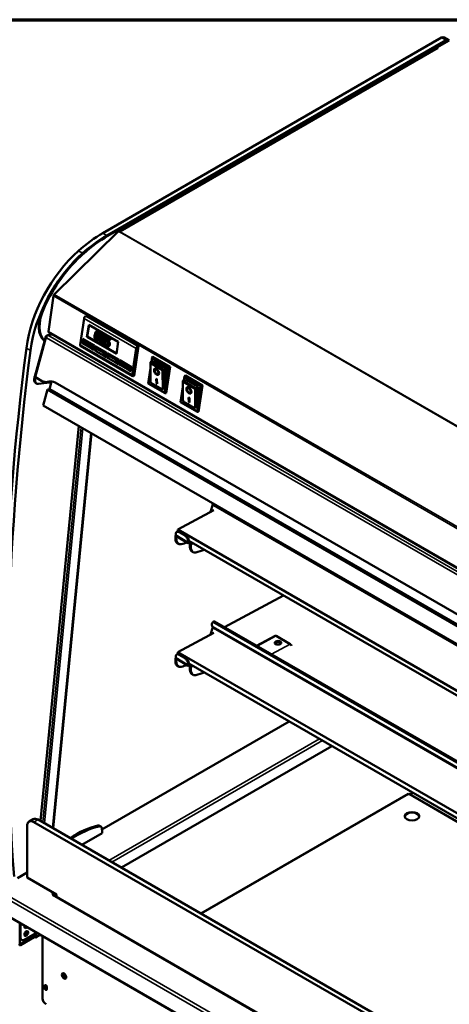
# Model space of a CAD drawing. Units: millimetres. Extents: x 65 to 5851, y 100 to 4100.
# Drawn here: x 4443 to 4797, y 3287 to 4100 of the extents above; entities that cross this region are included whole.
import ezdxf

# ---------------------------------------------------------------- set-up
doc = ezdxf.new("R2010")
doc.units = ezdxf.units.MM
doc.header["$LTSCALE"] = 20
for name, color, linetype, lineweight in [('Border (ISO)', 7, 'Continuous', 70), ('Visible (ISO)', 7, 'Continuous', 50), ('Visible Narrow (ISO)', 7, 'Continuous', 35)]:
    doc.layers.add(name, color=color, linetype=linetype, lineweight=lineweight)

# ---------------------------------------------------------------- blocks, each defined once
blk = doc.blocks.new('Borders Default Border')
at = {"layer": 'Border (ISO)', "flags": 128}
blk.add_lwpolyline([(5, 5), (5, 205), (292, 205), (292, 5), (5, 5)], dxfattribs=at)

msp = doc.modelspace()

# ---------------------------------------------------------------- linework, layer by layer
at = {"layer": 'Visible (ISO)'}
for p, q in [((4511.29, 3923.85), (4790.74, 4085.19)), ((4794.13, 4083.23), (4514.68, 3921.89)), ((4794.13, 4083.23), (4514.68, 3921.89)), ((4794.81, 4082.84), (4515.36, 3921.5)), ((4797.07, 4082.9), (4786.9, 4077.02)), ((4796.13, 4083.43), (4792.74, 4085.38)), ((4796.81, 4083.03), (4796.13, 4083.43)), ((4787.17, 4076.53), (4524.79, 3925.05)), ((4786.9, 4077.02), (4787.86, 4076.47)), ((4786.9, 4076.57), (4786.9, 4077.02)), ((4787.06, 4076.47), (4786.9, 4076.57)), ((4787.86, 4076.46), (4787.85, 4076.47)), ((4787.86, 4076.47), (4787.86, 4076.46)), ((4524.19, 3925.29), (4471.26, 3873.09)), ((4525.15, 3924.73), (4524.19, 3925.29)), ((4470.64, 3871.89), (4466.33, 3842.56)), ((4495.8, 3853.39), (4492.6, 3831.63)), ((4497.67, 3855.4), (4497.12, 3855.19)), ((4540.67, 3830.57), (4497.67, 3855.4)), ((4498.19, 3838.3), (4499.63, 3848.13)), ((4498.46, 3838.41), (4499.87, 3847.99)), ((4499.63, 3848.13), (4523.95, 3834.09)), ((4464.26, 3838.56), (4455.21, 3805.41)), ((4464.63, 3837.35), (4464.74, 3837.41)), ((4465.1, 3839.02), (4464.75, 3838.97)), ((4465.78, 3839.5), (4469.51, 3840.05)), ((4466.6, 3841.73), (5247.36, 3390.95)), ((4498.19, 3838.3), (4498.46, 3838.41)), ((4522.51, 3824.26), (4498.19, 3838.3)), ((4522.55, 3824.5), (4498.46, 3838.41)), ((4506.44, 3842.81), (4505.88, 3842.6)), ((4510.68, 3840.36), (4510.12, 3840.15)), ((4514.02, 3838.19), (4513.49, 3834.57)), ((4514.57, 3838.39), (4514.02, 3838.19)), ((4517.12, 3836.4), (4514.02, 3838.19)), ((4514.35, 3835.07), (4514.63, 3836.94)), ((4514.57, 3838.39), (4517.68, 3836.6)), ((4514.63, 3836.94), (4517, 3835.57)), ((4492.92, 3830.65), (4535.91, 3805.83)), ((4494.33, 3832.92), (4494.84, 3836.43)), ((4494.33, 3832.92), (4494.6, 3833.02)), ((4495.3, 3832.36), (4494.33, 3832.92)), ((4494.6, 3833.02), (4495.08, 3836.29)), ((4495.33, 3832.6), (4494.6, 3833.02)), ((4494.84, 3836.43), (4504.46, 3830.88)), ((4495.6, 3834.44), (4495.29, 3832.34)), ((4495.29, 3832.34), (4501.52, 3828.75)), ((4496.71, 3834.85), (4495.6, 3834.44)), ((4501.82, 3830.85), (4495.6, 3834.44)), ((4496.71, 3834.85), (4502.94, 3831.26)), ((4501.52, 3828.75), (4501.82, 3830.85)), ((4502.63, 3829.15), (4501.52, 3828.75)), ((4503.94, 3827.37), (4501.54, 3828.75)), ((4502.94, 3831.26), (4501.82, 3830.85)), ((4503.98, 3827.61), (4501.82, 3828.86)), ((4502.94, 3831.26), (4502.63, 3829.15)), ((4504.46, 3830.88), (4503.94, 3827.37)), ((4504.51, 3827.04), (4505.02, 3830.55)), ((4504.79, 3827.14), (4505.27, 3830.41)), ((4505.02, 3830.55), (4514.64, 3825)), ((4506.9, 3828.97), (4505.78, 3828.57)), ((4506.9, 3828.97), (4513.12, 3825.38)), ((4507.54, 3835.12), (4506.98, 3834.91)), ((4511.78, 3832.66), (4511.22, 3832.46)), ((4512.94, 3832.55), (4512.79, 3831.56)), ((4513.49, 3832.75), (4512.94, 3832.55)), ((4512.99, 3832.52), (4512.94, 3832.55)), ((4513.55, 3832.72), (4512.99, 3832.52)), ((4513.49, 3832.75), (4513.55, 3832.72)), ((4514.1, 3831.99), (4513.55, 3831.79)), ((4514.91, 3835.27), (4514.35, 3835.07)), ((4515.11, 3836.66), (4514.91, 3835.27)), ((4516.06, 3830.29), (4515.51, 3830.09)), ((4517, 3835.57), (4517.12, 3836.4)), ((4517.56, 3835.77), (4517, 3835.57)), ((4517.68, 3836.6), (4517.12, 3836.4)), ((4517.68, 3836.6), (4517.56, 3835.77)), ((4523.95, 3834.09), (4522.51, 3824.26)), ((4537.06, 3806.01), (4540.67, 3830.57)), ((4540.67, 3830.57), (4540.11, 3830.37)), ((4504.51, 3827.04), (4504.79, 3827.14)), ((4505.48, 3826.48), (4504.51, 3827.04)), ((4505.51, 3826.72), (4504.79, 3827.14)), ((4505.78, 3828.57), (4505.47, 3826.46)), ((4505.47, 3826.46), (4511.7, 3822.87)), ((4512.01, 3824.97), (4505.78, 3828.57)), ((4511.7, 3822.87), (4512.01, 3824.97)), ((4512.81, 3823.27), (4511.7, 3822.87)), ((4514.13, 3821.49), (4511.72, 3822.88)), ((4514.16, 3821.73), (4512, 3822.98)), ((4513.12, 3825.38), (4512.01, 3824.97)), ((4513.12, 3825.38), (4512.81, 3823.27)), ((4514.64, 3825), (4514.13, 3821.49)), ((4514.69, 3821.16), (4515.21, 3824.67)), ((4514.69, 3821.16), (4514.97, 3821.26)), ((4515.66, 3820.6), (4514.69, 3821.16)), ((4514.97, 3821.26), (4515.45, 3824.53)), ((4515.7, 3820.84), (4514.97, 3821.26)), ((4515.21, 3824.67), (4524.82, 3819.12)), ((4515.97, 3822.69), (4515.66, 3820.58)), ((4517.08, 3823.09), (4515.97, 3822.69)), ((4522.19, 3819.09), (4515.97, 3822.69)), ((4517.08, 3823.09), (4523.3, 3819.5)), ((4535.6, 3806.81), (4538.79, 3828.56)), ((4551.33, 3817.61), (4551.84, 3821.1)), ((4552.09, 3821.48), (4552.64, 3821.68)), ((4552.64, 3821.68), (4566.79, 3813.51)), ((4515.66, 3820.58), (4521.88, 3816.99)), ((4521.88, 3816.99), (4522.19, 3819.09)), ((4522.99, 3817.39), (4521.88, 3816.99)), ((4524.31, 3815.61), (4521.9, 3817)), ((4524.34, 3815.85), (4522.18, 3817.1)), ((4523.3, 3819.5), (4522.19, 3819.09)), ((4523.3, 3819.5), (4522.99, 3817.39)), ((4524.82, 3819.12), (4524.31, 3815.61)), ((4524.87, 3815.28), (4525.39, 3818.79)), ((4524.87, 3815.28), (4525.15, 3815.38)), ((4525.84, 3814.72), (4524.87, 3815.28)), ((4525.15, 3815.38), (4525.63, 3818.65)), ((4525.88, 3814.96), (4525.15, 3815.38)), ((4525.39, 3818.79), (4535.01, 3813.24)), ((4526.15, 3816.81), (4525.84, 3814.7)), ((4525.84, 3814.7), (4532.06, 3811.11)), ((4527.26, 3817.21), (4526.15, 3816.81)), ((4532.37, 3813.21), (4526.15, 3816.81)), ((4527.26, 3817.21), (4533.48, 3813.62)), ((4532.06, 3811.11), (4532.37, 3813.21)), ((4533.48, 3813.62), (4532.37, 3813.21)), ((4533.48, 3813.62), (4533.17, 3811.51)), ((4535.01, 3813.24), (4534.49, 3809.73)), ((4550.66, 3801.58), (4550.47, 3816.84)), ((4552.92, 3818.19), (4550.82, 3817.43)), ((4552.92, 3818.19), (4563.1, 3812.31)), ((4566.79, 3813.51), (4563.59, 3791.76)), ((4566.23, 3813.31), (4566.79, 3813.51)), ((4455.14, 3805.58), (4454.94, 3804.86)), ((4455.14, 3805.58), (4455.27, 3805.6)), ((4455.24, 3805.52), (4455.14, 3805.58)), ((4455.71, 3804.8), (4455.62, 3804.47)), ((4460.72, 3801.9), (4455.75, 3804.77)), ((4533.17, 3811.51), (4532.06, 3811.11)), ((4534.49, 3809.73), (4532.09, 3811.12)), ((4534.53, 3809.97), (4532.37, 3811.22)), ((4537.06, 3806.01), (4536.5, 3805.81)), ((4548.69, 3799.68), (4550.53, 3812.21)), ((4554.47, 3811.25), (4554.75, 3811.41)), ((4556.67, 3807.54), (4556.95, 3807.71)), ((4563.57, 3811.28), (4561.62, 3798.02)), ((4578.03, 3802.19), (4578.54, 3805.68)), ((4578.79, 3806.06), (4579.35, 3806.26)), ((4579.35, 3806.26), (4593.49, 3798.1)), ((4456.66, 3799.54), (4455.98, 3799.93)), ((4458.27, 3799.27), (4467.21, 3800.58)), ((4466.05, 3801.02), (4465.42, 3800.92)), ((4469.04, 3801.4), (4467.25, 3794.85)), ((4472.09, 3800.38), (5224.97, 3365.7)), ((4562.64, 3791.62), (4548.7, 3799.67)), ((4560.53, 3794.77), (4550.91, 3800.32)), ((4555.36, 3803.54), (4555.93, 3803.22)), ((4555.41, 3799.65), (4555.36, 3803.54)), ((4555.41, 3799.65), (4555.69, 3799.82)), ((4555.98, 3799.32), (4555.41, 3799.65)), ((4555.69, 3799.82), (4555.65, 3803.38)), ((4555.97, 3799.66), (4555.69, 3799.82)), ((4555.93, 3803.22), (4555.98, 3799.32)), ((4575.39, 3784.26), (4577.23, 3796.79)), ((4577.36, 3786.16), (4577.18, 3801.43)), ((4579.62, 3802.77), (4577.52, 3802.01)), ((4579.62, 3802.77), (4589.8, 3796.9)), ((4593.49, 3798.1), (4590.29, 3776.34)), ((4592.93, 3797.9), (4593.49, 3798.1)), ((4465.66, 3794.62), (4462.09, 3781.55)), ((4467.25, 3794.85), (4465.66, 3794.62)), ((5228.2, 3354.37), (4465.66, 3794.62)), ((4467.25, 3794.85), (5229.79, 3354.6)), ((4563.04, 3791.56), (4563.59, 3791.76)), ((4581.17, 3795.83), (4581.45, 3796)), ((4582.06, 3788.13), (4582.63, 3787.8)), ((4582.11, 3784.24), (4582.06, 3788.13)), ((4583.37, 3792.13), (4583.65, 3792.29)), ((4590.27, 3795.87), (4588.32, 3782.6)), ((4462.09, 3781.55), (5224.64, 3341.3)), ((4589.34, 3776.21), (4575.4, 3784.26)), ((4587.23, 3779.35), (4577.61, 3784.9)), ((4582.11, 3784.24), (4582.39, 3784.4)), ((4582.68, 3783.91), (4582.11, 3784.24)), ((4582.39, 3784.4), (4582.35, 3787.96)), ((4582.67, 3784.24), (4582.39, 3784.4)), ((4582.63, 3787.8), (4582.68, 3783.91)), ((4589.74, 3776.14), (4590.29, 3776.34)), ((4491.42, 3764.62), (4459.8, 3438.46)), ((4470.29, 3432.41), (4501.91, 3758.56)), ((4600.21, 3693.59), (4602, 3699.74)), ((4601.62, 3700.32), (4601.36, 3700.88)), ((4820.78, 3573.7), (4602.38, 3699.8)), ((4820.68, 3573.34), (4602.65, 3699.23)), ((4573.04, 3678.99), (4602.84, 3695)), ((4571.36, 3674.57), (4571.38, 3675.23)), ((4572.99, 3677.49), (4572.31, 3677.13)), ((4573.04, 3678.99), (4572.99, 3677.49)), ((5234.4, 3297.16), (4573.04, 3678.99)), ((4574.3, 3676.92), (4578.72, 3674.37)), ((4574.98, 3677.29), (4579.39, 3674.74)), ((4571.29, 3673.83), (4571.23, 3671.58)), ((4581.79, 3667.9), (4571.72, 3673.71)), ((4571.9, 3671.19), (4571.97, 3673.44)), ((4572.88, 3667.69), (4573.56, 3667.3)), ((4581.45, 3669.42), (4581.43, 3668.76)), ((4582.12, 3669.79), (4582.1, 3669.12)), ((4956.29, 3453.67), (4582.12, 3669.7)), ((4582.63, 3667.96), (4582.65, 3668.76)), ((4583.11, 3664.73), (4583.17, 3666.97)), ((4583.78, 3664.33), (4583.85, 3666.58)), ((4585.44, 3660.44), (4584.76, 3660.83)), ((4611.57, 3598.44), (4660.25, 3624.59)), ((4603.31, 3603.21), (5229.64, 3241.6)), ((4573.04, 3577.75), (4602.84, 3593.75)), ((4600.21, 3592.34), (4602, 3598.5)), ((4601.62, 3599.07), (4601.36, 3599.64)), ((5229.28, 3236.61), (4602.38, 3598.55)), ((5229.25, 3236.21), (4602.65, 3597.98)), ((4653.31, 3591.28), (4638.11, 3583.12)), ((4654.19, 3591.19), (4665.84, 3584.46)), ((4573.04, 3577.75), (4572.99, 3576.25)), ((5226.97, 3200.2), (4573.04, 3577.75)), ((4571.29, 3572.59), (4571.23, 3570.34)), ((4571.36, 3573.32), (4571.38, 3573.99)), ((4581.79, 3566.65), (4571.72, 3572.47)), ((4571.9, 3569.95), (4571.97, 3572.19)), ((4572.99, 3576.24), (4572.31, 3575.88)), ((4574.3, 3575.68), (4578.72, 3573.13)), ((4574.98, 3576.04), (4579.39, 3573.49)), ((4572.88, 3566.45), (4573.56, 3566.05)), ((4581.45, 3568.18), (4581.43, 3567.51)), ((4582.12, 3568.54), (4582.1, 3567.88)), ((4956.29, 3352.43), (4582.12, 3568.45)), ((4582.63, 3566.72), (4582.65, 3567.51)), ((4583.11, 3563.48), (4583.17, 3565.73)), ((4583.78, 3563.09), (4583.85, 3565.34)), ((4585.44, 3559.2), (4584.76, 3559.59)), ((4510.52, 3431.54), (4664.88, 3520.67)), ((4700.3, 3500.22), (4526.56, 3399.92)), ((4763.11, 3460.79), (4592.12, 3362.07)), ((4763.39, 3460.49), (4763.55, 3460.49)), ((4956.11, 3349.77), (4763.83, 3460.79)), ((4765.85, 3462.38), (4765.85, 3459.62)), ((4453.89, 3439.96), (4450.49, 3438)), ((4457.89, 3439.57), (5225.51, 2996.38)), ((4448.84, 3434.34), (4448.84, 3391.88)), ((5225.7, 2992.35), (4454.49, 3437.61)), ((4508.42, 3434.56), (4509.55, 3433.9)), ((4510.84, 3429.64), (4510.34, 3432.61)), ((4494.09, 3418.66), (4510.84, 3428.33)), ((4510.84, 3428.33), (4510.84, 3429.64)), ((4440.91, 3391.36), (4448.84, 3395.93)), ((4448.84, 3391.88), (4473.16, 3377.84)), ((4401.09, 3378.23), (5240.18, 2893.78)), ((4470.21, 3378.75), (4469.64, 3379.08)), ((4469.64, 3379.08), (4469.65, 3379.08)), ((4469.64, 3377.12), (4470.21, 3377.45)), ((4469.65, 3377.12), (4469.64, 3377.12)), ((4469.65, 3379.08), (4469.65, 3379.08)), ((4469.65, 3379.08), (4469.65, 3379.08)), ((4469.65, 3377.12), (4469.65, 3377.12)), ((4470.21, 3377.97), (4470.21, 3378.75)), ((4470.21, 3377.45), (4470.21, 3377.29)), ((4470.22, 3377.32), (4470.25, 3377.29)), ((4470.27, 3377.29), (4470.22, 3377.32)), ((5211.22, 2949.57), (4470.53, 3377.21)), ((4473.16, 3377.84), (4473.16, 3375.69)), ((4442.81, 3354.14), (4442.81, 3342.42)), ((4443.49, 3353.75), (4443.49, 3342.03)), ((4442.93, 3341.54), (4442.93, 3337.16)), ((4443.5, 3336.83), (4454.7, 3343.3)), ((4454.7, 3342.51), (4443.5, 3336.05)), ((4446.32, 3340.39), (4455.37, 3345.62)), ((4454.7, 3342.51), (4454.7, 3343.3)), ((4454.7, 3343.3), (4454.78, 3343.25)), ((4454.78, 3342.47), (4454.7, 3342.51)), ((4455.34, 3343.58), (4455.34, 3345.6)), ((4455.37, 3345.62), (4456.47, 3346.25)), ((4459.42, 3344.55), (4455.66, 3342.38)), ((4456.47, 3346.25), (4456.02, 3345.99)), ((4456.02, 3345.99), (4456.02, 3343.19)), ((4456.02, 3345.99), (4456.02, 3345.99)), ((4461.62, 3292.01), (4461.62, 3343.28)), ((4444.32, 3340.2), (4443.64, 3340.59)), ((4463.23, 3300.65), (4463.23, 3302.41)), ((4463.8, 3302.74), (4463.8, 3300.97)), ((4465.1, 3301.33), (4465.1, 3299.57))]:
    msp.add_line(p, q, dxfattribs=at)
for centre, major_axis, ratio, start_param, end_param in [((4790.74, 4081.92), (2, 3.46), 0.57735, 0, 0.785398), ((4794.13, 4079.96), (2, 3.46), 0.57735, 0, 0.785398), ((4794.13, 4079.96), (2, 3.46), 0.57735, 0, 0.785398), ((4794.81, 4079.57), (2, 3.46), 0.57735, 6.16653, 7.068583), ((4787.85, 4075.36), (-0.68, 1.18), 0.57735, 5.497787, 6.283185), ((4511.29, 3835.67), (-54, -93.53), 0.57735, 3.926991, 4.192503), ((4514.68, 3833.71), (54, 93.53), 0.57735, 0.785398, 1.050911), ((4514.68, 3833.71), (54, 93.53), 0.57735, 0.785398, 1.050911), ((4515.36, 3833.31), (-54, -93.53), 0.57735, 3.926991, 4.192503), ((4525.47, 3923.87), (-0.68, 1.18), 0.57735, 5.497787, 6.413993), ((4525.47, 3923.87), (-0.68, -1.18), 0.57735, 3.926991, 4.26733), ((4506.84, 3852), (-42, -72.75), 0.57735, 4.192503, 5.340032), ((4510.23, 3850.04), (42, 72.75), 0.57735, 1.050911, 2.198439), ((4510.23, 3850.04), (42, 72.75), 0.57735, 1.050911, 1.72953), ((4510.91, 3849.65), (-42, -72.75), 0.57735, 4.192503, 4.871122), ((4471.59, 3872.23), (-0.68, -1.18), 0.57735, 4.26733, 5.314528), ((4478.16, 3858.34), (-14, -24.25), 0.57735, 4.871122, 6.213086), ((4478.83, 3857.95), (-14, -24.25), 0.57735, 4.871122, 6.162146), ((4496.91, 3853.79), (-0.8, -1.39), 0.57735, 3.743731, 5.314528), ((4467.28, 3842.91), (-0.68, -1.18), 0.57735, 5.314528, 6.283185), ((5956.56, 4422.71), (1080, 1870.61), 0.57735, 2.198439, 2.440997), ((4493.72, 3832.03), (-0.8, -1.39), 0.57735, 5.314528, 6.283185), ((4539.9, 3828.97), (0.8, 1.39), 0.57735, 0.602139, 2.172935), ((5959.96, 4420.75), (-1080, -1870.61), 0.57735, 5.340032, 5.58259), ((4552.55, 3820.45), (0.49, -1.02), 0.522275, 3.0881, 4.658896), ((4551.28, 3816.4), (0.572, -0.976), 0.581416, 3.145076, 4.715873), ((4550.71, 3816.72), (-0.4, -0.693), 0.57735, 3.743731, 3.941127), ((4565.56, 3812.94), (-0.869, -0.421), 0.078852, 3.797224, 5.368021), ((4459.18, 3805.48), (-3.2, -5.54), 0.57735, 5.139995, 6.283185), ((4456.91, 3804.94), (-1.7, 0.46), 0.338596, 0, 0.43833), ((4459.86, 3805.08), (-3.2, -5.54), 0.57735, 5.139995, 6.710791), ((4456.91, 3804.94), (1.7, -0.46), 0.338596, 3.579923, 4.051785), ((4536.71, 3807.21), (-0.8, -1.39), 0.57735, 5.314528, 6.885324), ((4555.85, 3809.56), (1.49, -2.5), 0.569131, 3.240981, 6.183797), ((4555.85, 3809.56), (1.1, -1.85), 0.569131, 0, 3.141593), ((4563, 3811.61), (0.273, -0.752), 0.672896, 0.895434, 2.46623), ((4579.25, 3805.03), (0.49, -1.02), 0.522275, 3.0881, 4.658896), ((4463.69, 3812.8), (1.73, -11.87), 0.74298, 5.752778, 6.396279), ((4464.32, 3812.89), (1.73, -11.87), 0.74298, 0, 0.113093), ((4469.12, 3789.49), (-1.73, 11.87), 0.74298, 5.752778, 6.396279), ((4469.75, 3789.58), (-1.73, 11.87), 0.74298, 0.036042, 0.113093), ((4471.17, 3815.1), (-8, -13.86), 0.57735, 0.427606, 0.586019), ((4549.56, 3800.1), (-0.869, -0.421), 0.078852, 5.368021, 6.336678), ((4551.43, 3803.9), (-0.49, -3.59), 0.167106, 5.436529, 6.214759), ((4561.05, 3798.34), (-0.49, -3.59), 0.167106, 6.214759, 7.785555), ((4577.98, 3800.98), (0.572, -0.976), 0.581416, 3.145076, 4.715873), ((4577.41, 3801.31), (-0.4, -0.693), 0.57735, 3.743731, 3.941127), ((4582.55, 3794.15), (1.49, -2.5), 0.569131, 3.240981, 6.183797), ((4582.55, 3794.15), (1.1, -1.85), 0.569131, 0, 3.141593), ((4589.7, 3796.19), (0.273, -0.752), 0.672896, 0.895434, 2.46623), ((4592.26, 3797.52), (-0.869, -0.421), 0.078852, 3.797224, 5.368021), ((4562.57, 3792.58), (0.49, -1.02), 0.522275, 4.658896, 6.229692), ((4576.26, 3784.68), (-0.869, -0.421), 0.078852, 5.368021, 6.336678), ((4578.13, 3788.48), (-0.49, -3.59), 0.167106, 5.436529, 6.214759), ((4587.75, 3782.93), (-0.49, -3.59), 0.167106, 6.214759, 7.785555), ((4589.27, 3777.17), (0.49, -1.02), 0.522275, 4.658896, 6.229692), ((4604.98, 3702.58), (-3.62, -1.69), 0.757042, 6.164935, 6.770367), ((4605.25, 3702.01), (-3.62, -1.69), 0.757042, 0, 0.487182), ((4572.54, 3673.11), (0.83, -1.55), 0.597148, 3.609732, 3.945064), ((4572.6, 3675.24), (-0.88, -1.52), 0.57735, 5.462881, 6.283185), ((4574.2, 3673.6), (-1.89, 3.52), 0.597148, 5.51586, 7.086657), ((4574.88, 3673.97), (-1.89, 3.52), 0.597148, 5.51586, 6.283185), ((4578.62, 3671.05), (1.89, -3.52), 0.597148, 0.803471, 2.374268), ((4579.3, 3671.42), (-1.89, 3.52), 0.597148, 3.945064, 5.51586), ((4576.88, 3674.62), (-4, -6.93), 0.57735, 5.462881, 6.283185), ((4577.56, 3674.23), (-4, -6.93), 0.57735, 5.462881, 6.785314), ((4572.54, 3673.11), (-0.378, 0.705), 0.597148, 0.610394, 0.803471), ((4606.5, 3805.75), (77.22, 133.76), 0.57735, 3.643721, 3.690796), ((4582.67, 3669.42), (-0.88, -1.52), 0.57735, 5.462881, 7.033677), ((4582.67, 3669.42), (-0.4, -0.693), 0.57735, 5.462881, 7.033677), ((4582.61, 3667.3), (-0.378, 0.705), 0.597148, 3.945064, 5.51586), ((4582.61, 3667.3), (-0.83, 1.55), 0.597148, 3.945064, 5.51586), ((4588.76, 3667.76), (-4, -6.93), 0.57735, 5.462881, 6.283185), ((4589.44, 3667.37), (-4, -6.93), 0.57735, 5.462881, 6.785314), ((4618.38, 3798.89), (77.23, 133.76), 0.57735, 3.643721, 3.711778), ((4604.98, 3601.33), (-3.62, -1.69), 0.757042, 5.282509, 6.770367), ((4602.43, 3601.69), (0.88, 1.52), 0.57735, 0, 0.997414), ((4605.25, 3600.76), (-3.62, -1.69), 0.757042, 0, 0.487182), ((4655.75, 3584.75), (2.72, -0.08), 0.556849, 0.266368, 2.875225), ((4654.14, 3589.73), (-0.83, 1.55), 0.597148, 5.51586, 6.283185), ((4665.8, 3583), (0.83, -1.55), 0.597148, 1.275333, 2.374268), ((4576.88, 3573.37), (-4, -6.93), 0.57735, 5.462881, 6.283185), ((4572.54, 3571.87), (0.83, -1.55), 0.597148, 3.609732, 3.945064), ((4572.6, 3573.99), (-0.88, -1.52), 0.57735, 5.462881, 6.283185), ((4574.2, 3572.36), (-1.89, 3.52), 0.597148, 5.51586, 7.086657), ((4577.56, 3572.98), (-4, -6.93), 0.57735, 5.462881, 6.785314), ((4572.54, 3571.87), (-0.378, 0.705), 0.597148, 0.610394, 0.803471), ((4574.88, 3572.72), (-1.89, 3.52), 0.597148, 5.51586, 6.283185), ((4578.62, 3569.81), (1.89, -3.52), 0.597148, 0.803471, 2.374268), ((4579.3, 3570.17), (-1.89, 3.52), 0.597148, 3.945064, 5.51586), ((4606.5, 3704.5), (77.22, 133.76), 0.57735, 3.643721, 3.690796), ((4582.67, 3568.18), (-0.88, -1.52), 0.57735, 5.462881, 7.033677), ((4582.67, 3568.18), (-0.4, -0.693), 0.57735, 5.462881, 7.033677), ((4582.61, 3566.05), (-0.378, 0.705), 0.597148, 3.945064, 5.51586), ((4582.61, 3566.05), (-0.83, 1.55), 0.597148, 3.945064, 5.51586), ((4588.76, 3566.52), (-4, -6.93), 0.57735, 5.462881, 6.283185), ((4589.44, 3566.12), (-4, -6.93), 0.57735, 5.462881, 6.785314), ((4618.38, 3697.65), (77.22, 133.76), 0.57735, 3.643721, 3.711778), ((4454.49, 3431.07), (-4, 6.93), 0.57735, 5.497787, 7.068583), ((4457.89, 3433.03), (-4, 6.93), 0.57735, 5.497787, 6.283185), ((4766.3, 3441.92), (6, 0), 0.57735, 0.066045, 3.075548), ((4488.49, 3350.76), (-46.69, -80.87), 0.57735, 3.639341, 3.991923), ((4489.62, 3350.11), (-46.69, -80.87), 0.57735, 3.639341, 3.991923), ((4506.42, 3431.09), (2, 3.46), 0.57735, 0, 0.497748), ((4507.55, 3430.44), (2, 3.46), 0.57735, 5.67232, 6.780934), ((4471.35, 3378.1), (-1.6, 0), 0.57735, 5.502787, 7.063583), ((4469.65, 3377.64), (-0.88, 1.52), 0.57735, 5.402405, 5.497787), ((4469.65, 3375.68), (0.88, 1.52), 0.57735, 0, 0.785398), ((4471.35, 3377.32), (-1.6, 0), 0.57735, 5.502787, 5.845036), ((4469.65, 3377.64), (-0.4, 0.693), 0.57735, 4.128454, 4.695884), ((4469.65, 3377.64), (-0.88, 1.52), 0.57735, 3.97759, 5.031009), ((4469.65, 3377.64), (-0.4, 0.693), 0.57735, 3.926991, 4.068353), ((4448.13, 3352.05), (-1.1, -1.91), 0.57735, 5.110061, 7.45631), ((4447.45, 3352.44), (-1.1, -1.91), 0.57735, 0.313674, 1.173125), ((4445.64, 3344.05), (-2, -3.46), 0.57735, 5.497787, 6.283185), ((4446.32, 3343.66), (-2, -3.46), 0.57735, 5.497787, 7.068583), ((4447.45, 3345.91), (-1.1, -1.91), 0.57735, 0.313674, 2.827918), ((4454.78, 3343.91), (0.4, -0.693), 0.57735, 5.497787, 7.068583), ((4454.78, 3343.91), (0.88, -1.52), 0.57735, 5.497787, 7.068583), ((4443.5, 3337.49), (-0.88, -1.52), 0.57735, 5.497787, 7.068583), ((4443.5, 3337.49), (-0.4, -0.693), 0.57735, 5.497787, 7.068583), ((4479.89, 3310.85), (-1.28, 2.22), 0.57735, 0.22281, 2.918783), ((4464.17, 3301.87), (-0.66, 1.14), 0.57735, 3.926991, 7.068583), ((4464.17, 3300.11), (0.66, -1.14), 0.57735, 3.926991, 7.068583), ((4464.73, 3302.2), (0.66, -1.14), 0.57735, 3.584479, 3.926991), ((4464.73, 3300.44), (0.66, -1.14), 0.57735, 3.926991, 5.840298), ((4464.85, 3302.04), (-0.66, 1.14), 0.57735, 0.292765, 2.632421), ((4465.41, 3302.36), (0.66, -1.14), 0.57735, 4.112718, 5.139649), ((4464.45, 3290.38), (-2, 3.46), 0.57735, 0.785398, 2.356194)]:
    msp.add_ellipse(centre, major_axis=major_axis, ratio=ratio, start_param=start_param, end_param=end_param, dxfattribs=at)
for centre, major_axis, ratio in [((4555.57, 3809.39), (-1.49, 2.5), 0.569131), ((4555.57, 3809.39), (1.1, -1.85), 0.569131), ((4582.27, 3793.98), (-1.49, 2.5), 0.569131), ((4582.27, 3793.98), (1.1, -1.85), 0.569131), ((4655.77, 3585.55), (2.72, -0.08), 0.556849), ((4766.3, 3442.38), (-6, 0), 0.57735), ((4448.13, 3345.52), (1.1, 1.91), 0.57735), ((4479.33, 3310.53), (-1.28, 2.22), 0.57735)]:
    msp.add_ellipse(centre, major_axis=major_axis, ratio=ratio, dxfattribs=at)
for points, degree, knots in [([(4464.29, 3838.03), (4464.21, 3838.28), (4464.21, 3838.51), (4464.31, 3838.68), (4464.35, 3838.76), (4464.41, 3838.82), (4464.49, 3838.87)], 3, [-0.6862648, -0.6862648, -0.6862648, -0.6862648, -0.3216551, -0.3216551, -0.3216551, -0.1567016, -0.1567016, -0.1567016, -0.1567016]), ([(4465.78, 3839.5), (4465.38, 3839.44), (4465.02, 3839.02), (4464.86, 3838.48), (4464.84, 3838.42), (4464.82, 3838.36), (4464.81, 3838.3)], 3, [-1, -1, -1, -1, -0.3813212, -0.3813212, -0.3813212, -0.3137353, -0.3137353, -0.3137353, -0.3137353]), ([(4504.62, 3839.8), (4504.55, 3839.32), (4504.5, 3838.8), (4504.49, 3837.9), (4504.51, 3837.47), (4504.66, 3836.75), (4504.74, 3836.5), (4504.95, 3836.04), (4505.08, 3835.83), (4505.44, 3835.41), (4505.66, 3835.24), (4505.9, 3835.1)], 3, [-0.5845373, -0.5845373, -0.5845373, -0.5845373, -0.4305921, -0.4305921, -0.3113057, -0.3113057, -0.2207976, -0.2207976, -0.1228954, -0.1228954, 0, 0, 0, 0]), ([(4506.97, 3842.41), (4506.82, 3842.5), (4506.68, 3842.56), (4506.39, 3842.65), (4506.26, 3842.66), (4505.95, 3842.64), (4505.78, 3842.58), (4505.47, 3842.35), (4505.31, 3842.15), (4504.9, 3841.32), (4504.73, 3840.57), (4504.62, 3839.8)], 3, [-0.9030968, -0.9030968, -0.9030968, -0.9030968, -0.7799035, -0.7799035, -0.6673725, -0.6673725, -0.5089128, -0.5089128, -0.3271744, -0.3271744, 0, 0, 0, 0]), ([(4505.27, 3837.13), (4505.21, 3837.56), (4505.24, 3837.94), (4505.28, 3838.51), (4505.33, 3838.96), (4505.39, 3839.36)], 3, [-0.2335558, -0.2335558, -0.2335558, -0.2335558, -0.166973, -0.166973, 0, 0, 0, 0]), ([(4506.01, 3835.88), (4505.94, 3835.92), (4505.87, 3835.97), (4505.73, 3836.09), (4505.68, 3836.15), (4505.58, 3836.27), (4505.5, 3836.38), (4505.34, 3836.75), (4505.3, 3836.94), (4505.27, 3837.13)], 3, [-0.3504459, -0.3504459, -0.3504459, -0.3504459, -0.2441799, -0.2441799, -0.1487321, -0.1487321, -0.0736947, -0.0736947, 0, 0, 0, 0]), ([(4505.39, 3839.36), (4505.49, 3840.05), (4505.59, 3840.44), (4505.69, 3840.87), (4505.78, 3841.16), (4505.9, 3841.38)], 3, [-0.1910846, -0.1910846, -0.1910846, -0.1910846, -0.1246935, -0.1246935, 0, 0, 0, 0]), ([(4505.9, 3841.38), (4505.95, 3841.45), (4505.99, 3841.52), (4506.1, 3841.63), (4506.15, 3841.68), (4506.31, 3841.76), (4506.41, 3841.77), (4506.6, 3841.75), (4506.73, 3841.7), (4506.86, 3841.63)], 3, [-0.1554092, -0.1554092, -0.1554092, -0.1554092, -0.1292212, -0.1292212, -0.1056472, -0.1056472, -0.0656585, -0.0656585, 0, 0, 0, 0]), ([(4505.9, 3835.1), (4506.04, 3835.02), (4506.19, 3834.95), (4506.47, 3834.87), (4506.6, 3834.85), (4506.91, 3834.87), (4507.07, 3834.94), (4507.39, 3835.17), (4507.55, 3835.37), (4507.96, 3836.2), (4508.13, 3836.95), (4508.24, 3837.72)], 3, [-0.8971787, -0.8971787, -0.8971787, -0.8971787, -0.7767004, -0.7767004, -0.6664118, -0.6664118, -0.5091877, -0.5091877, -0.3274876, -0.3274876, 0, 0, 0, 0]), ([(4506.86, 3841.63), (4506.93, 3841.59), (4506.99, 3841.55), (4507.12, 3841.44), (4507.18, 3841.38), (4507.28, 3841.26), (4507.36, 3841.15), (4507.51, 3840.8), (4507.55, 3840.61), (4507.58, 3840.43)], 3, [-0.3016965, -0.3016965, -0.3016965, -0.3016965, -0.2180156, -0.2180156, -0.1425593, -0.1425593, -0.0722546, -0.0722546, 0, 0, 0, 0]), ([(4507.47, 3838.16), (4507.37, 3837.49), (4507.29, 3837.12), (4507.17, 3836.66), (4507.08, 3836.36), (4506.95, 3836.14)], 3, [-0.2101092, -0.2101092, -0.2101092, -0.2101092, -0.1245614, -0.1245614, 0, 0, 0, 0]), ([(4508.24, 3837.72), (4508.31, 3838.2), (4508.36, 3838.71), (4508.37, 3839.62), (4508.34, 3840.04), (4508.2, 3840.78), (4508.11, 3841.04), (4507.91, 3841.48), (4507.78, 3841.69), (4507.42, 3842.11), (4507.2, 3842.28), (4506.97, 3842.41)], 3, [-0.5480458, -0.5480458, -0.5480458, -0.5480458, -0.4111255, -0.4111255, -0.3043646, -0.3043646, -0.2192124, -0.2192124, -0.1215065, -0.1215065, 0, 0, 0, 0]), ([(4507.58, 3840.43), (4507.64, 3840.02), (4507.62, 3839.63), (4507.58, 3839.02), (4507.53, 3838.57), (4507.47, 3838.16)], 3, [-0.2491917, -0.2491917, -0.2491917, -0.2491917, -0.1738352, -0.1738352, 0, 0, 0, 0]), ([(4508.8, 3837.92), (4508.52, 3836.03), (4507.76, 3835.2), (4507.54, 3835.12)], 2, [0, 0, 0, 1, 1.326921, 1.326921, 1.326921]), ([(4508.87, 3837.35), (4508.8, 3836.87), (4508.74, 3836.35), (4508.74, 3835.45), (4508.76, 3835.02), (4508.9, 3834.3), (4508.99, 3834.04), (4509.19, 3833.59), (4509.33, 3833.38), (4509.68, 3832.96), (4509.91, 3832.79), (4510.14, 3832.65)], 3, [-0.5845373, -0.5845373, -0.5845373, -0.5845373, -0.4305921, -0.4305921, -0.3113057, -0.3113057, -0.2207976, -0.2207976, -0.1228954, -0.1228954, 0, 0, 0, 0]), ([(4511.22, 3839.96), (4511.07, 3840.04), (4510.92, 3840.11), (4510.64, 3840.2), (4510.5, 3840.21), (4510.19, 3840.19), (4510.03, 3840.13), (4509.71, 3839.9), (4509.56, 3839.7), (4509.15, 3838.87), (4508.98, 3838.11), (4508.87, 3837.35)], 3, [-0.9030968, -0.9030968, -0.9030968, -0.9030968, -0.7799035, -0.7799035, -0.6673725, -0.6673725, -0.5089128, -0.5089128, -0.3271744, -0.3271744, 0, 0, 0, 0]), ([(4509.52, 3834.68), (4509.46, 3835.11), (4509.48, 3835.49), (4509.52, 3836.06), (4509.58, 3836.51), (4509.64, 3836.9)], 3, [-0.2335558, -0.2335558, -0.2335558, -0.2335558, -0.166973, -0.166973, 0, 0, 0, 0]), ([(4509.64, 3836.9), (4509.74, 3837.6), (4509.83, 3837.99), (4509.93, 3838.42), (4510.02, 3838.71), (4510.15, 3838.93)], 3, [-0.1910846, -0.1910846, -0.1910846, -0.1910846, -0.1246935, -0.1246935, 0, 0, 0, 0]), ([(4510.15, 3838.93), (4510.19, 3839), (4510.24, 3839.07), (4510.34, 3839.18), (4510.4, 3839.22), (4510.56, 3839.31), (4510.65, 3839.32), (4510.85, 3839.3), (4510.98, 3839.25), (4511.1, 3839.18)], 3, [-0.1554092, -0.1554092, -0.1554092, -0.1554092, -0.1292212, -0.1292212, -0.1056472, -0.1056472, -0.0656585, -0.0656585, 0, 0, 0, 0]), ([(4511.1, 3839.18), (4511.17, 3839.14), (4511.24, 3839.09), (4511.36, 3838.99), (4511.42, 3838.93), (4511.52, 3838.81), (4511.6, 3838.7), (4511.75, 3838.35), (4511.8, 3838.16), (4511.82, 3837.97)], 3, [-0.3016965, -0.3016965, -0.3016965, -0.3016965, -0.2180156, -0.2180156, -0.1425593, -0.1425593, -0.0722546, -0.0722546, 0, 0, 0, 0]), ([(4512.48, 3835.27), (4512.56, 3835.74), (4512.61, 3836.26), (4512.61, 3837.17), (4512.59, 3837.59), (4512.44, 3838.33), (4512.36, 3838.59), (4512.15, 3839.03), (4512.02, 3839.24), (4511.67, 3839.65), (4511.44, 3839.83), (4511.22, 3839.96)], 3, [-0.5480458, -0.5480458, -0.5480458, -0.5480458, -0.4111255, -0.4111255, -0.3043646, -0.3043646, -0.2192124, -0.2192124, -0.1215065, -0.1215065, 0, 0, 0, 0]), ([(4511.82, 3837.97), (4511.88, 3837.57), (4511.86, 3837.18), (4511.83, 3836.57), (4511.77, 3836.12), (4511.71, 3835.71)], 3, [-0.2491917, -0.2491917, -0.2491917, -0.2491917, -0.1738352, -0.1738352, 0, 0, 0, 0]), ([(4506.95, 3836.14), (4506.91, 3836.07), (4506.87, 3836), (4506.76, 3835.89), (4506.71, 3835.84), (4506.55, 3835.76), (4506.46, 3835.75), (4506.26, 3835.76), (4506.13, 3835.81), (4506.01, 3835.88)], 3, [-0.1574909, -0.1574909, -0.1574909, -0.1574909, -0.1304014, -0.1304014, -0.1059805, -0.1059805, -0.0650116, -0.0650116, 0, 0, 0, 0]), ([(4510.26, 3833.43), (4510.18, 3833.47), (4510.11, 3833.52), (4509.98, 3833.63), (4509.92, 3833.7), (4509.82, 3833.82), (4509.74, 3833.93), (4509.59, 3834.3), (4509.54, 3834.49), (4509.52, 3834.68)], 3, [-0.3504459, -0.3504459, -0.3504459, -0.3504459, -0.2441799, -0.2441799, -0.1487321, -0.1487321, -0.0736947, -0.0736947, 0, 0, 0, 0]), ([(4510.14, 3832.65), (4510.29, 3832.57), (4510.43, 3832.5), (4510.71, 3832.42), (4510.84, 3832.4), (4511.15, 3832.42), (4511.32, 3832.48), (4511.63, 3832.72), (4511.79, 3832.92), (4512.2, 3833.75), (4512.37, 3834.5), (4512.48, 3835.27)], 3, [-0.8971787, -0.8971787, -0.8971787, -0.8971787, -0.7767004, -0.7767004, -0.6664118, -0.6664118, -0.5091877, -0.5091877, -0.3274876, -0.3274876, 0, 0, 0, 0]), ([(4511.2, 3833.69), (4511.16, 3833.62), (4511.11, 3833.55), (4511.01, 3833.44), (4510.96, 3833.39), (4510.8, 3833.31), (4510.7, 3833.3), (4510.5, 3833.31), (4510.38, 3833.36), (4510.26, 3833.43)], 3, [-0.1574909, -0.1574909, -0.1574909, -0.1574909, -0.1304014, -0.1304014, -0.1059805, -0.1059805, -0.0650116, -0.0650116, 0, 0, 0, 0]), ([(4511.71, 3835.71), (4511.62, 3835.04), (4511.53, 3834.67), (4511.42, 3834.21), (4511.32, 3833.91), (4511.2, 3833.69)], 3, [-0.2101092, -0.2101092, -0.2101092, -0.2101092, -0.1245614, -0.1245614, 0, 0, 0, 0]), ([(4513.04, 3835.47), (4512.76, 3833.58), (4512, 3832.75), (4511.78, 3832.66)], 2, [0, 0, 0, 1, 1.326921, 1.326921, 1.326921]), ([(4512.79, 3831.56), (4512.98, 3831.3), (4513.21, 3831.07), (4513.57, 3830.75), (4513.84, 3830.52), (4514.21, 3830.3)], 3, [-0.5050648, -0.5050648, -0.5050648, -0.5050648, -0.1957247, -0.1957247, 0, 0, 0, 0]), ([(4513.55, 3831.79), (4513.43, 3831.92), (4513.32, 3832.05), (4513.17, 3832.25), (4513.07, 3832.39), (4512.99, 3832.52)], 3, [-0.2017174, -0.2017174, -0.2017174, -0.2017174, -0.0564532, -0.0564532, 0, 0, 0, 0]), ([(4513.49, 3834.57), (4513.65, 3834.52), (4513.84, 3834.45), (4514.08, 3834.36), (4514.32, 3834.27), (4514.63, 3834.1)], 3, [-0.4692343, -0.4692343, -0.4692343, -0.4692343, -0.1636175, -0.1636175, 0, 0, 0, 0]), ([(4514.35, 3831.11), (4514.21, 3831.19), (4514.06, 3831.29), (4513.8, 3831.52), (4513.67, 3831.66), (4513.55, 3831.79)], 3, [-0.1497301, -0.1497301, -0.1497301, -0.1497301, -0.0756408, -0.0756408, 0, 0, 0, 0]), ([(4514.21, 3830.3), (4514.37, 3830.21), (4514.53, 3830.14), (4514.8, 3830.06), (4514.96, 3830.02), (4515.34, 3830.03), (4515.53, 3830.08), (4515.7, 3830.19)], 3, [-0.3618271, -0.3618271, -0.3618271, -0.3618271, -0.2100512, -0.2100512, -0.1100767, -0.1100767, 0, 0, 0, 0]), ([(4514.87, 3834.81), (4514.79, 3834.86), (4514.71, 3834.91), (4514.59, 3834.97), (4514.49, 3835.02), (4514.35, 3835.07)], 3, [-0.2196299, -0.2196299, -0.2196299, -0.2196299, -0.0717369, -0.0717369, 0, 0, 0, 0]), ([(4515.22, 3831.06), (4515.16, 3831.02), (4515.1, 3830.99), (4514.95, 3830.95), (4514.88, 3830.95), (4514.72, 3830.96), (4514.56, 3830.98), (4514.35, 3831.11)], 3, [-0.3315965, -0.3315965, -0.3315965, -0.3315965, -0.2220969, -0.2220969, -0.1140672, -0.1140672, 0, 0, 0, 0]), ([(4514.63, 3834.1), (4514.86, 3833.96), (4515.09, 3833.79), (4515.36, 3833.5), (4515.44, 3833.37), (4515.51, 3833.24)], 3, [-0.1615448, -0.1615448, -0.1615448, -0.1615448, -0.0579973, -0.0579973, 0, 0, 0, 0]), ([(4516.12, 3833.62), (4516.04, 3833.75), (4515.96, 3833.88), (4515.78, 3834.11), (4515.69, 3834.21), (4515.5, 3834.39), (4515.29, 3834.57), (4514.87, 3834.81)], 3, [-0.6884652, -0.6884652, -0.6884652, -0.6884652, -0.4477439, -0.4477439, -0.2204116, -0.2204116, 0, 0, 0, 0]), ([(4515.68, 3832.04), (4515.63, 3831.7), (4515.55, 3831.52), (4515.43, 3831.27), (4515.34, 3831.15), (4515.22, 3831.06)], 3, [-0.1310458, -0.1310458, -0.1310458, -0.1310458, -0.0789637, -0.0789637, 0, 0, 0, 0]), ([(4515.51, 3833.24), (4515.55, 3833.15), (4515.59, 3833.06), (4515.66, 3832.85), (4515.68, 3832.75), (4515.72, 3832.48), (4515.71, 3832.25), (4515.68, 3832.04)], 3, [-0.1359699, -0.1359699, -0.1359699, -0.1359699, -0.1170628, -0.1170628, -0.0916486, -0.0916486, 0, 0, 0, 0]), ([(4515.7, 3830.19), (4515.9, 3830.31), (4516.06, 3830.5), (4516.27, 3830.88), (4516.39, 3831.15), (4516.45, 3831.59)], 3, [-0.4686618, -0.4686618, -0.4686618, -0.4686618, -0.1880872, -0.1880872, 0, 0, 0, 0]), ([(4516.45, 3831.59), (4516.48, 3831.81), (4516.5, 3832.05), (4516.49, 3832.47), (4516.47, 3832.66), (4516.35, 3833.15), (4516.25, 3833.39), (4516.12, 3833.62)], 3, [-0.3151038, -0.3151038, -0.3151038, -0.3151038, -0.1901836, -0.1901836, -0.1002448, -0.1002448, 0, 0, 0, 0]), ([(4763.83, 3460.78), (4763.8, 3460.8), (4763.78, 3460.8), (4763.74, 3460.78), (4763.7, 3460.75), (4763.65, 3460.69), (4763.61, 3460.6)], 3, [-0.5174331, -0.5174331, -0.5174331, -0.5174331, -0.3355076, -0.3355076, -0.3355076, -0.0950377, -0.0950377, -0.0950377, -0.0950377])]:
    msp.add_open_spline(points, degree=degree, knots=knots, dxfattribs=at)
for points, degree in [([(4464.5, 3837.56), (4464.4, 3837.72), (4464.33, 3837.87), (4464.29, 3838.03)], 3), ([(4464.49, 3838.87), (4464.56, 3838.92), (4464.65, 3838.95), (4464.75, 3838.97)], 3), ([(4464.5, 3837.56), (4464.54, 3837.49), (4464.58, 3837.42), (4464.63, 3837.35)], 3), ([(4464.81, 3838.3), (4464.76, 3838.1), (4464.74, 3837.89), (4464.73, 3837.68)], 3), ([(4464.74, 3837.41), (4464.74, 3837.5), (4464.73, 3837.59), (4464.73, 3837.68)], 3), ([(4505.95, 3839.56), (4505.84, 3838.82), (4505.77, 3837.79), (4505.83, 3837.33)], 2), ([(4505.83, 3837.33), (4505.89, 3836.9), (4506.24, 3836.28), (4506.57, 3836.08)], 2), ([(4506.46, 3841.58), (4506.29, 3841.29), (4506.05, 3840.25), (4505.95, 3839.56)], 2), ([(4506.44, 3842.81), (4506.9, 3842.98), (4507.53, 3842.61)], 2), ([(4506.58, 3841.75), (4506.51, 3841.68), (4506.46, 3841.58)], 2), ([(4507.53, 3842.61), (4508.46, 3842.08), (4509.07, 3839.75), (4508.8, 3837.92)], 2), ([(4510.19, 3837.11), (4510.08, 3836.37), (4510.01, 3835.34), (4510.08, 3834.88)], 2), ([(4510.7, 3839.13), (4510.54, 3838.84), (4510.29, 3837.79), (4510.19, 3837.11)], 2), ([(4510.68, 3840.36), (4511.14, 3840.52), (4511.77, 3840.16)], 2), ([(4510.82, 3839.3), (4510.76, 3839.23), (4510.7, 3839.13)], 2), ([(4511.77, 3840.16), (4512.7, 3839.63), (4513.31, 3837.3), (4513.04, 3835.47)], 2), ([(4506.57, 3836.08), (4506.71, 3836), (4506.84, 3835.97)], 2), ([(4510.08, 3834.88), (4510.13, 3834.45), (4510.48, 3833.82), (4510.81, 3833.63)], 2), ([(4510.81, 3833.63), (4510.96, 3833.55), (4511.08, 3833.52)], 2), ([(4513.55, 3832.72), (4513.62, 3832.59), (4513.92, 3832.2), (4514.1, 3831.99)], 2), ([(4514.1, 3831.99), (4514.31, 3831.77), (4514.67, 3831.44), (4514.9, 3831.31)], 2), ([(4514.9, 3831.31), (4515.12, 3831.19), (4515.33, 3831.16)], 2), ([(4514.91, 3835.27), (4515.05, 3835.22), (4515.32, 3835.08), (4515.43, 3835.02)], 2), ([(4515.43, 3835.02), (4515.86, 3834.77), (4516.44, 3834.24), (4516.67, 3833.82)], 2), ([(4516.26, 3830.39), (4516.17, 3830.33), (4516.06, 3830.29)], 2), ([(4517.01, 3831.79), (4516.93, 3831.29), (4516.54, 3830.57), (4516.26, 3830.39)], 2), ([(4516.67, 3833.82), (4516.91, 3833.4), (4517.1, 3832.43), (4517.01, 3831.79)], 2), ([(4601.95, 3602.73), (4602.01, 3602.81), (4602.09, 3602.88), (4602.16, 3602.94)], 3), ([(4763.34, 3460.6), (4763.25, 3460.75), (4763.17, 3460.82), (4763.11, 3460.78)], 3), ([(4763.34, 3460.6), (4763.35, 3460.57), (4763.37, 3460.53), (4763.39, 3460.49)], 3), ([(4763.55, 3460.49), (4763.57, 3460.53), (4763.59, 3460.57), (4763.61, 3460.6)], 3)]:
    msp.add_open_spline(points, degree=degree, dxfattribs=at)
at = {"layer": 'Visible Narrow (ISO)'}
for p, q in [((4790.74, 4085.19), (4794.13, 4083.23)), ((4794.13, 4083.23), (4794.81, 4082.84)), ((4787.85, 4076.47), (4525.47, 3924.98)), ((4514.68, 3921.89), (4511.29, 3923.85)), ((4515.36, 3921.5), (4514.68, 3921.89)), ((5312.76, 3470.01), (4525.15, 3924.73)), ((5313.13, 3470.22), (4525.47, 3924.98)), ((4494.64, 3907.23), (4491.25, 3909.19)), ((4494.64, 3907.23), (4495.32, 3906.84)), ((5258.17, 3417.21), (4470.64, 3871.89)), ((5258.84, 3418.38), (4471.26, 3873.09)), ((4462.12, 3862.49), (4462.8, 3862.1)), ((4495.8, 3853.39), (4538.79, 3828.56)), ((4540.11, 3830.37), (4497.12, 3855.19)), ((4464.63, 3837.35), (4455.75, 3804.77)), ((4464.73, 3837.57), (4464.5, 3837.56)), ((4464.74, 3837.41), (5245.97, 3386.37)), ((4464.75, 3838.97), (4464.99, 3838.83)), ((5246.64, 3388.67), (4465.78, 3839.5)), ((5247.55, 3391.53), (4466.33, 3842.56)), ((4505.83, 3837.33), (4505.27, 3837.13)), ((4505.95, 3839.56), (4505.39, 3839.36)), ((4506.46, 3841.58), (4505.9, 3841.38)), ((4507.53, 3842.61), (4506.97, 3842.41)), ((4508.8, 3837.92), (4508.24, 3837.72)), ((4510.19, 3837.11), (4509.64, 3836.9)), ((4510.7, 3839.13), (4510.15, 3838.93)), ((4511.77, 3840.16), (4511.22, 3839.96)), ((4448.18, 3828.91), (4451.57, 3826.95)), ((4535.6, 3806.81), (4492.6, 3831.63)), ((4506.57, 3836.08), (4506.01, 3835.88)), ((4510.08, 3834.88), (4509.52, 3834.68)), ((4510.81, 3833.63), (4510.26, 3833.43)), ((4513.04, 3835.47), (4512.48, 3835.27)), ((4514.9, 3831.31), (4514.35, 3831.11)), ((4515.43, 3835.02), (4514.87, 3834.81)), ((4516.26, 3830.39), (4515.7, 3830.19)), ((4516.67, 3833.82), (4516.12, 3833.62)), ((4517.01, 3831.79), (4516.45, 3831.59)), ((4566.23, 3813.31), (4552.09, 3821.48)), ((4550.91, 3800.32), (4550.71, 3816.06)), ((4550.71, 3816.06), (4560.33, 3810.51)), ((4561, 3811.55), (4550.82, 3817.43)), ((4551.62, 3817.72), (4552, 3820.25)), ((4552, 3820.25), (4565.01, 3812.73)), ((4565.01, 3812.73), (4562.02, 3792.38)), ((4563.04, 3791.56), (4566.23, 3813.31)), ((4455.62, 3804.47), (4454.94, 3804.86)), ((4549.01, 3799.89), (4550.55, 3810.43)), ((4560.33, 3810.51), (4560.53, 3794.77)), ((4563.1, 3812.31), (4561, 3811.55)), ((4561.46, 3810.52), (4563.57, 3811.28)), ((4561.62, 3798.02), (4561.46, 3810.52)), ((4578.32, 3802.3), (4578.7, 3804.83)), ((4578.7, 3804.83), (4591.71, 3797.32)), ((4592.93, 3797.9), (4578.79, 3806.06)), ((4466.4, 3801.14), (4467.04, 3801.24)), ((4562.02, 3792.38), (4549.01, 3799.89)), ((4577.61, 3784.9), (4577.41, 3800.65)), ((4577.41, 3800.65), (4587.03, 3795.09)), ((4587.7, 3796.13), (4577.52, 3802.01)), ((4589.8, 3796.9), (4587.7, 3796.13)), ((4591.71, 3797.32), (4588.72, 3776.97)), ((4589.74, 3776.14), (4592.93, 3797.9)), ((4575.71, 3784.48), (4577.25, 3795.02)), ((4587.03, 3795.09), (4587.23, 3779.35)), ((4588.16, 3795.1), (4590.27, 3795.87)), ((4588.32, 3782.6), (4588.16, 3795.1)), ((4588.72, 3776.97), (4575.71, 3784.48)), ((4491.43, 3764.61), (4459.81, 3438.46)), ((4493.29, 3763.54), (4461.67, 3437.38)), ((4494.75, 3762.7), (4463.13, 3436.54)), ((4501.29, 3758.92), (4469.67, 3432.77)), ((4602.65, 3699.23), (4602.38, 3699.8)), ((4571.36, 3674.57), (4581.43, 3668.76)), ((4574.3, 3676.92), (4574.98, 3677.29)), ((4579.39, 3674.74), (4578.72, 3674.37)), ((4571.9, 3671.19), (4571.23, 3671.58)), ((4571.97, 3673.44), (4571.29, 3673.83)), ((4572.09, 3673.5), (4571.97, 3673.44)), ((4581.43, 3668.76), (4582.1, 3669.12)), ((4581.45, 3669.42), (4582.12, 3669.79)), ((4582.65, 3668.76), (4582.1, 3669.08)), ((4582.65, 3668.76), (4583.22, 3669.06)), ((4583.85, 3666.58), (4583.17, 3666.97)), ((4585.75, 3667.6), (4583.85, 3666.58)), ((4583.11, 3664.73), (4583.78, 3664.33)), ((5229.55, 3240.38), (4601.95, 3602.73)), ((4602.65, 3597.98), (4602.38, 3598.55)), ((4654.19, 3591.19), (4638.62, 3582.83)), ((4650.27, 3576.1), (4665.84, 3584.46)), ((4571.9, 3569.95), (4571.23, 3570.34)), ((4571.97, 3572.19), (4571.29, 3572.59)), ((4571.36, 3573.32), (4581.43, 3567.51)), ((4572.09, 3572.26), (4571.97, 3572.19)), ((4574.3, 3575.68), (4574.98, 3576.04)), ((4579.39, 3573.49), (4578.72, 3573.13)), ((4581.43, 3567.51), (4582.1, 3567.88)), ((4581.45, 3568.18), (4582.12, 3568.54)), ((4582.65, 3567.51), (4582.1, 3567.83)), ((4582.65, 3567.51), (4583.22, 3567.82)), ((4583.11, 3563.48), (4583.78, 3563.09)), ((4583.85, 3565.34), (4583.17, 3565.73)), ((4585.75, 3566.35), (4583.85, 3565.34)), ((4516.15, 3405.93), (4689.89, 3506.23)), ((4692.38, 3504.79), (4518.64, 3404.49)), ((4763.39, 3460.49), (4592.52, 3361.84)), ((4956.1, 3349.32), (4763.55, 3460.49)), ((4766.24, 3459.39), (4766.24, 3462.15)), ((4457.89, 3439.57), (4454.49, 3437.61)), ((4507.22, 3434.69), (4508.36, 3434.03)), ((5239.81, 2908.04), (4400.72, 3392.49)), ((4402.53, 3394.32), (5240.49, 2910.52)), ((4400.72, 3379.03), (5239.81, 2894.58)), ((4469.65, 3379.08), (4470.33, 3379.47)), ((4469.65, 3379.07), (4469.65, 3379.08)), ((5210.7, 2949.28), (4469.65, 3377.12)), ((4470.22, 3377.32), (4470.21, 3377.31)), ((4472.82, 3378.04), (4470.96, 3376.96)), ((4443.49, 3342.03), (4442.81, 3342.42)), ((4454.78, 3343.25), (4455.34, 3343.58)), ((4455.37, 3345.62), (4455.37, 3346.89)), ((4458.9, 3344.85), (4456.02, 3343.19)), ((4442.93, 3337.16), (4443.5, 3336.83)), ((4478.59, 3312.86), (4478.59, 3310.15)), ((4479.72, 3312.34), (4479.72, 3308.87)), ((4463.23, 3302.41), (4463.8, 3302.74)), ((4463.23, 3300.65), (4463.8, 3300.97))]:
    msp.add_line(p, q, dxfattribs=at)
for centre, major_axis, ratio, start_param, end_param in [((4560.9, 3810.84), (-0.4, -0.693), 0.57735, 3.743731, 5.511923), ((4560.9, 3810.84), (0.8, 0.01), 0.585454, 3.919822, 5.490619), ((4560.9, 3810.84), (-0.273, 0.752), 0.672896, 4.037027, 5.607823), ((4587.6, 3795.43), (-0.4, -0.693), 0.57735, 3.743731, 5.511923), ((4587.6, 3795.43), (0.8, 0.01), 0.585454, 3.919822, 5.490619), ((4587.6, 3795.43), (-0.273, 0.752), 0.672896, 4.037027, 5.607823)]:
    msp.add_ellipse(centre, major_axis=major_axis, ratio=ratio, start_param=start_param, end_param=end_param, dxfattribs=at)
for points, knots in [([(4464.8, 3838.26), (4464.76, 3838.24), (4464.71, 3838.21), (4464.53, 3838.12), (4464.41, 3838.07), (4464.29, 3838.03)], [-0.09308239, -0.09308239, -0.09308239, -0.09308239, -0.06588063, -0.06588063, 0, 0, 0, 0]), ([(4464.49, 3838.87), (4464.65, 3838.76), (4464.77, 3838.67), (4464.86, 3838.57), (4464.87, 3838.56), (4464.88, 3838.55)], [-0.25803706, -0.25803706, -0.25803706, -0.25803706, -0.18157341, -0.18157341, -0.17362152, -0.17362152, -0.17362152, -0.17362152])]:
    msp.add_open_spline(points, degree=3, knots=knots, dxfattribs=at)

# ---------------------------------------------------------------- block references
at = {"xscale": 20, "yscale": 20, "zscale": 20}
msp.add_blockref('Borders Default Border', (0, 0), dxfattribs=at)

doc.saveas('drawing.dxf')
